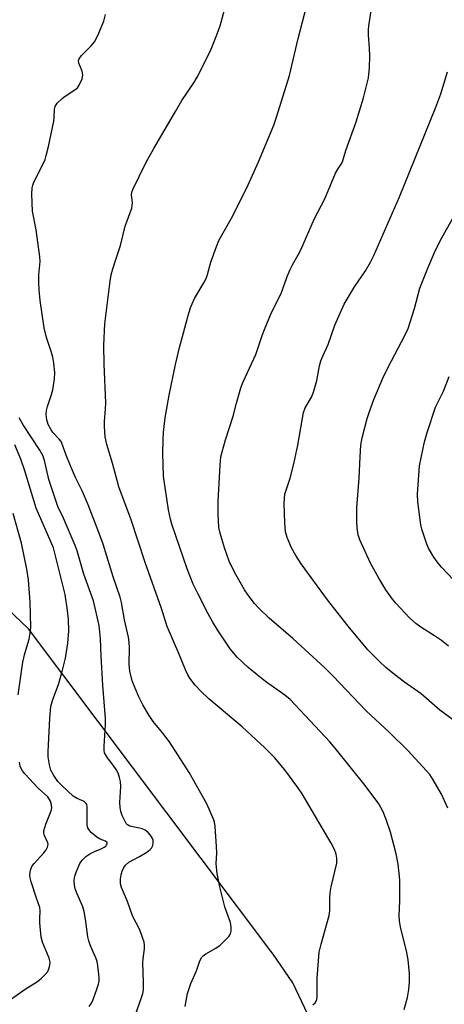
# Model space of a CAD drawing. Units: inches. Extents: x 1333763 to 1339763, y 533445 to 537446.
# Drawn here: x 1337251 to 1337369, y 535735 to 536010 of the extents above; entities that cross this region are included whole.
import ezdxf

# ---------------------------------------------------------------- set-up
doc = ezdxf.new("R2010")
doc.units = ezdxf.units.IN
doc.header["$MEASUREMENT"] = 0
doc.layers.add('NTRL-Open Land', color=7, linetype='Continuous')
doc.layers.add('Undefined', color=1, linetype='Continuous')

msp = doc.modelspace()

# ---------------------------------------------------------------- linework, layer by layer
at = {"layer": 'NTRL-Open Land'}
msp.add_lwpolyline([(1337331.28, 535732.12), (1337327.14, 535740.95), (1337321.63, 535748.99), (1337320.95, 535749.82), (1337253.47, 535839.7), (1337193.43, 535896.88), (1337182.76, 535901.41), (1337171.58, 535904.45), (1337160.08, 535905.95), (1337148.5, 535905.87), (1337137.02, 535904.22), (1337125.88, 535901.03), (1337115.28, 535896.35), (1337110.09, 535893.39), (1336996.36, 535829.36)], dxfattribs=at)
at = {"layer": 'Undefined'}
for points, elevation in [([(1337370.34, 535789.68), (1337368.57, 535793.58), (1337366.24, 535797.59), (1337365.27, 535799.03), (1337359.3, 535805.64), (1337353.94, 535810.85), (1337347.53, 535816.84), (1337338.4, 535826.51), (1337336.04, 535828.85), (1337327.08, 535837.01), (1337320.51, 535842.67), (1337317.65, 535845.47), (1337316.48, 535846.74), (1337314.67, 535849.1), (1337313.66, 535850.56), (1337311.21, 535854.85), (1337310.29, 535856.61), (1337309.42, 535858.61), (1337308.11, 535862.27), (1337306.9, 535866.36), (1337306.53, 535868.02), (1337306.3, 535871.78), (1337306.33, 535875.25), (1337306.86, 535885.41), (1337307.1, 535887.68), (1337307.4, 535889.07), (1337308.36, 535892.44), (1337310.46, 535899.02), (1337311.4, 535902.72), (1337312.63, 535906.98), (1337313.28, 535908.62), (1337316.82, 535916.29), (1337318.6, 535921.59), (1337319.25, 535923.26), (1337321.2, 535927.97), (1337323.83, 535933.26), (1337325.44, 535937.72), (1337326.32, 535939.78), (1337327.05, 535941.3), (1337328.65, 535944.09), (1337329.37, 535945.5), (1337333.2, 535954.23), (1337336.03, 535959.72), (1337339.06, 535966.81), (1337339.68, 535967.98), (1337340.6, 535969.32), (1337340.96, 535970.02), (1337341.9, 535973.16), (1337344.79, 535981.14), (1337346.78, 535987.84), (1337348.19, 535993.41), (1337348.52, 535996.29), (1337348.62, 535999.5), (1337348.52, 536001.77), (1337348.2, 536005.38), (1337348.19, 536006.85), (1337348.28, 536007.97), (1337350.47, 536021.71)], 382), ([(1337332.69, 535734.84), (1337333.33, 535735.38), (1337333.65, 535735.81), (1337333.82, 535736.29), (1337333.93, 535737.09), (1337333.94, 535742.28), (1337334.45, 535749.55), (1337334.99, 535751.77), (1337337.29, 535759.72), (1337337.43, 535761.06), (1337337.43, 535764.63), (1337337.52, 535766.02), (1337337.84, 535767.7), (1337339.39, 535774.36), (1337339.43, 535775.75), (1337339.24, 535776.83), (1337338.75, 535778.12), (1337337.79, 535779.91), (1337335.33, 535784.22), (1337329.77, 535793.66), (1337328.55, 535795.44), (1337324.88, 535800.33), (1337322.06, 535803.77), (1337319.36, 535806.55), (1337313, 535812.36), (1337303.74, 535820.2), (1337301.44, 535822.31), (1337299.9, 535824.03), (1337298.46, 535825.93), (1337297.85, 535826.88), (1337297.17, 535828.3), (1337295.34, 535832.8), (1337292.13, 535840.36), (1337290.48, 535845.4), (1337285.95, 535858.23), (1337282.05, 535870.17), (1337278.66, 535879.29), (1337276.87, 535885.93), (1337275.25, 535891.18), (1337274.83, 535893.31), (1337274.64, 535896.12), (1337274.65, 535897.57), (1337274.92, 535901.1), (1337274.97, 535902.77), (1337274.54, 535913.51), (1337274.45, 535918.88), (1337274.73, 535924.78), (1337276.19, 535936.75), (1337276.47, 535938.47), (1337276.91, 535940.16), (1337277.92, 535943.01), (1337279.07, 535946.68), (1337280.38, 535952.09), (1337282.24, 535957.05), (1337282.43, 535958.57), (1337282.15, 535960.8), (1337282.28, 535961.55), (1337282.57, 535962.31), (1337286.27, 535969.89), (1337288.39, 535973.69), (1337294.38, 535984.07), (1337296.23, 535987.08), (1337299.55, 535992.08), (1337300.46, 535993.62), (1337304.14, 536001.02), (1337305.79, 536005.01), (1337306.84, 536007.92), (1337308.97, 536015.93)], 378), ([(1337358.12, 535733.52), (1337359.09, 535736.88), (1337359.47, 535739.13), (1337359.65, 535741.13), (1337359.67, 535743.49), (1337359.31, 535747.36), (1337358.91, 535749.41), (1337357.15, 535756.58), (1337356.86, 535758.29), (1337356.81, 535759.66), (1337356.94, 535763.84), (1337356.92, 535769.64), (1337356.81, 535771.41), (1337356.5, 535774.06), (1337355.94, 535776.91), (1337354.38, 535782.96), (1337353.18, 535786.55), (1337352.34, 535788.69), (1337351.69, 535789.91), (1337351.08, 535790.87), (1337347.26, 535795.99), (1337338.93, 535806.45), (1337337.41, 535808.23), (1337326.37, 535819.98), (1337324.91, 535821.2), (1337319.5, 535825.05), (1337317.17, 535826.88), (1337314.66, 535828.96), (1337311.64, 535831.85), (1337310.67, 535832.89), (1337309.69, 535834.12), (1337306.14, 535839.44), (1337304.81, 535841.59), (1337303.52, 535843.91), (1337300.6, 535849.58), (1337299.37, 535852.17), (1337297.7, 535856.41), (1337293.44, 535868.87), (1337293.02, 535870.29), (1337292.47, 535872.9), (1337291.1, 535882.31), (1337290.92, 535888.77), (1337290.94, 535892.31), (1337291.07, 535894.61), (1337291.55, 535898.56), (1337292.62, 535904.92), (1337294.38, 535913.42), (1337295.52, 535918.17), (1337298.09, 535927.77), (1337298.73, 535929.58), (1337299.74, 535931.91), (1337302.32, 535936.23), (1337302.94, 535937.47), (1337303.31, 535938.56), (1337304.24, 535941.98), (1337305.83, 535946.42), (1337306.48, 535948.06), (1337310.41, 535954.95), (1337314.64, 535963.61), (1337317.52, 535970), (1337321.84, 535980.28), (1337322.61, 535982.48), (1337326.18, 535994.13), (1337328.63, 536004.44), (1337331.63, 536015.93)], 380), ([(1337297.12, 535734.33), (1337297.77, 535738.01), (1337298.69, 535740.72), (1337300.24, 535744.28), (1337301.23, 535747.07), (1337301.77, 535748.09), (1337302.14, 535748.52), (1337302.83, 535749.04), (1337305.7, 535750.63), (1337306.89, 535751.48), (1337309.25, 535753.92), (1337309.71, 535754.59), (1337309.93, 535755.34), (1337309.96, 535756.44), (1337309.78, 535757.82), (1337308.69, 535760.57), (1337308.17, 535762.16), (1337306.8, 535767.77), (1337306.02, 535771.41), (1337305.8, 535774.14), (1337305.94, 535777.21), (1337305.88, 535778.97), (1337305.44, 535784.58), (1337305.25, 535785.74), (1337305, 535786.57), (1337303.16, 535790.89), (1337298.24, 535799.67), (1337292.75, 535808.19), (1337290.9, 535810.65), (1337288.18, 535813.89), (1337287.05, 535815.54), (1337285.28, 535818.47), (1337284.17, 535820.76), (1337283.14, 535823.12), (1337282.34, 535825.25), (1337281.71, 535827.93), (1337281.54, 535829.82), (1337281.62, 535834.42), (1337281.51, 535836.04), (1337281.29, 535837.37), (1337280.2, 535842.18), (1337279.38, 535847.02), (1337278.99, 535848.52), (1337277.04, 535854.26), (1337274.24, 535863.37), (1337273.08, 535866.61), (1337270.07, 535874.34), (1337268.46, 535878.04), (1337266.59, 535881.89), (1337265.12, 535885.23), (1337263.94, 535888.16), (1337262.77, 535891.47), (1337262.51, 535891.96), (1337262.03, 535892.63), (1337260.27, 535894.51), (1337259.75, 535895.19), (1337258.96, 535896.71), (1337258.52, 535898.06), (1337258.4, 535899.51), (1337258.46, 535900.66), (1337258.75, 535901.79), (1337259.9, 535905.12), (1337260.24, 535906.36), (1337260.68, 535909.48), (1337260.74, 535911.19), (1337260.47, 535913.81), (1337260.2, 535915.53), (1337259.86, 535916.78), (1337258.46, 535921), (1337257.84, 535923.71), (1337256.68, 535931.3), (1337256.38, 535934.34), (1337256.32, 535936.38), (1337256.36, 535938.44), (1337256.65, 535942.23), (1337256.64, 535943.5), (1337255.56, 535951.03), (1337254.59, 535956.27), (1337254.38, 535960.98), (1337254.44, 535962.73), (1337254.64, 535963.54), (1337254.95, 535964.32), (1337257.63, 535969.66), (1337258.05, 535970.68), (1337258.39, 535971.8), (1337259.03, 535974.33), (1337260.49, 535981.31), (1337260.63, 535982.42), (1337260.65, 535984.69), (1337260.85, 535985.45), (1337261.43, 535986.34), (1337262.79, 535987.72), (1337263.63, 535988.35), (1337266.68, 535990.3), (1337267.09, 535990.67), (1337267.56, 535991.36), (1337268.37, 535993.18), (1337268.6, 535994.25), (1337268.41, 535995.27), (1337267.49, 535997.55), (1337267.42, 535998.29), (1337267.56, 535998.77), (1337268.2, 535999.67), (1337270.88, 536002.36), (1337271.8, 536003.45), (1337272.75, 536005.24), (1337274.48, 536009.24), (1337274.95, 536011.08)], 376), ([(1337375.03, 535811.95), (1337368.11, 535817.04), (1337362.93, 535821.54), (1337358.28, 535824.8), (1337355.44, 535826.94), (1337353.08, 535828.93), (1337351.31, 535830.56), (1337349.57, 535832.23), (1337348.04, 535833.87), (1337342.56, 535840.48), (1337339.47, 535844.33), (1337336.8, 535847.81), (1337329.49, 535857.81), (1337327.96, 535860.22), (1337326.8, 535862.29), (1337325.51, 535865.17), (1337325.11, 535866.76), (1337324.93, 535869.29), (1337324.73, 535874.7), (1337324.76, 535876.11), (1337324.93, 535877.27), (1337326.35, 535881.76), (1337327.39, 535885.79), (1337328.48, 535890.96), (1337330.08, 535900.08), (1337330.6, 535901.37), (1337332.33, 535904.38), (1337332.87, 535905.71), (1337333.86, 535909.03), (1337334.57, 535913.09), (1337334.97, 535914.47), (1337335.5, 535915.79), (1337337.01, 535919.03), (1337338.79, 535924.4), (1337341.47, 535930.34), (1337344.34, 535935.17), (1337347.39, 535939.55), (1337348.81, 535942.02), (1337349.71, 535943.91), (1337356.83, 535960.24), (1337366.96, 535985.24), (1337368.36, 535988.96), (1337370.24, 535995.14)], 384), ([(1337370.55, 535834.86), (1337368.52, 535836.5), (1337366.65, 535837.79), (1337362.83, 535840.2), (1337361.42, 535841.24), (1337359.68, 535842.82), (1337355.81, 535846.88), (1337354.88, 535848), (1337353.02, 535850.6), (1337351.1, 535853.83), (1337348.77, 535858.02), (1337345.8, 535864.54), (1337345.38, 535865.93), (1337345.02, 535867.91), (1337344.93, 535869.69), (1337344.96, 535873.59), (1337345.63, 535881.73), (1337345.85, 535887.69), (1337346.07, 535890.94), (1337346.42, 535892.97), (1337347.85, 535898.41), (1337348.37, 535900.1), (1337349.71, 535903.66), (1337352.17, 535909.64), (1337353.73, 535912.76), (1337358.39, 535921.6), (1337359.26, 535923.49), (1337361, 535929.13), (1337362.57, 535934.78), (1337364.72, 535940.37), (1337366.64, 535944.71), (1337368.33, 535948.19), (1337371.98, 535954.77)], 386), ([(1337376.67, 535848.39), (1337368.58, 535856.92), (1337367.62, 535858.02), (1337366.47, 535859.7), (1337364.97, 535862.21), (1337364.51, 535863.29), (1337363.73, 535865.55), (1337363.1, 535867.54), (1337362.83, 535868.7), (1337361.93, 535875.18), (1337361.91, 535877.24), (1337362.42, 535885.2), (1337363.83, 535891.9), (1337364.53, 535894.49), (1337366.85, 535901.57), (1337369.15, 535906.05), (1337370.73, 535910.08)], 388), ([(1337283.13, 535731.8), (1337284.88, 535736.6), (1337285.28, 535737.94), (1337285.49, 535739), (1337285.52, 535741.03), (1337285.32, 535746.54), (1337285.39, 535747.68), (1337285.76, 535750.48), (1337285.76, 535751.48), (1337285.65, 535752.25), (1337285.24, 535753.6), (1337284.44, 535755.72), (1337282.44, 535759.63), (1337281.08, 535763.61), (1337279.38, 535767.51), (1337279.1, 535768.58), (1337279.1, 535769.96), (1337279.25, 535771.06), (1337279.57, 535772.12), (1337280, 535773.13), (1337280.44, 535773.8), (1337281.43, 535774.65), (1337284.36, 535776.17), (1337286.41, 535777.44), (1337287.36, 535778.14), (1337287.74, 535778.56), (1337288.08, 535779.24), (1337288.24, 535779.98), (1337288.16, 535780.72), (1337287.89, 535781.41), (1337287.32, 535782.27), (1337286.77, 535782.88), (1337285.92, 535783.52), (1337285.17, 535783.88), (1337284.38, 535784.14), (1337282.02, 535784.59), (1337281.5, 535784.78), (1337281.06, 535785.05), (1337280.71, 535785.43), (1337280.29, 535786.13), (1337279.58, 535787.67), (1337279.19, 535788.74), (1337278.98, 535789.85), (1337278.91, 535791.27), (1337279.17, 535795.75), (1337279.05, 535797.15), (1337278.83, 535798.2), (1337278.4, 535799.45), (1337277.86, 535800.45), (1337277.07, 535801.64), (1337275.47, 535803.71), (1337274.87, 535804.62), (1337274.67, 535805.08), (1337274.52, 535805.82), (1337274.51, 535806.99), (1337274.9, 535812.92), (1337274.93, 535814.69), (1337274.18, 535824.02), (1337273.7, 535832.16), (1337273.52, 535836.97), (1337273.11, 535840.63), (1337271.57, 535847.54), (1337268.89, 535854.93), (1337266.97, 535861.49), (1337266.47, 535862.97), (1337263.16, 535870.63), (1337261.65, 535873.88), (1337261.13, 535875.23), (1337259.07, 535881.38), (1337258.01, 535886.28), (1337257.53, 535887.87), (1337256.61, 535889.56), (1337251.98, 535896.61), (1337250.86, 535898.55)], 374), ([(1337270.32, 535734.32), (1337271, 535735.27), (1337271.49, 535736.34), (1337272.48, 535739.16), (1337272.93, 535740.58), (1337273.1, 535741.41), (1337273.13, 535742.25), (1337273.05, 535743.41), (1337272.77, 535745.73), (1337272.55, 535746.87), (1337272.2, 535747.89), (1337270.72, 535751.31), (1337270.23, 535752.66), (1337270, 535753.79), (1337269.37, 535758.7), (1337269, 535760.83), (1337268.57, 535762.19), (1337266.99, 535765.76), (1337266.47, 535767.14), (1337266.24, 535768.23), (1337266.2, 535769.6), (1337266.36, 535770.69), (1337266.72, 535771.78), (1337267.76, 535774.2), (1337268.37, 535775.17), (1337269.38, 535776.16), (1337270.54, 535776.98), (1337271.81, 535777.58), (1337273.87, 535778.4), (1337274.58, 535778.78), (1337274.97, 535779.1), (1337275.23, 535779.43), (1337275.37, 535779.77), (1337275.36, 535780.08), (1337274.89, 535780.47), (1337273.45, 535781.05), (1337272.49, 535781.62), (1337270.94, 535782.91), (1337270.22, 535783.73), (1337270, 535784.21), (1337269.84, 535785.01), (1337269.76, 535790.15), (1337269.67, 535790.67), (1337269.52, 535791.01), (1337268.95, 535791.5), (1337267.03, 535792.34), (1337265.94, 535793.05), (1337262.83, 535795.89), (1337261.63, 535797.13), (1337260.46, 535798.8), (1337259.71, 535800.24), (1337259.28, 535801.78), (1337258.96, 535803.98), (1337258.94, 535805.41), (1337259.37, 535814.82), (1337259.65, 535818.05), (1337260.19, 535819.98), (1337261.77, 535824.16), (1337262.86, 535827.81), (1337263.78, 535831.5), (1337264.45, 535835.67), (1337264.67, 535839.15), (1337264.56, 535842.45), (1337264.35, 535844.82), (1337263.67, 535849.25), (1337260.38, 535862.34), (1337255.6, 535873.38), (1337252.42, 535883.81), (1337251.26, 535887.01), (1337249.66, 535891.01)], 372), ([(1337250.53, 535821.32), (1337251.84, 535830.44), (1337252.4, 535832.85), (1337253.61, 535836.85), (1337253.91, 535838.51), (1337254.07, 535840.21), (1337253.91, 535847.19), (1337253.42, 535853.42), (1337252.99, 535856.34), (1337251.47, 535863.6), (1337249.16, 535871.89)], 370), ([(1337248.71, 535736.48), (1337252.54, 535739.16), (1337255.96, 535741.31), (1337257.08, 535742.21), (1337258.11, 535743.23), (1337258.79, 535744.12), (1337259.12, 535744.86), (1337259.39, 535745.91), (1337259.44, 535746.71), (1337259.2, 535747.79), (1337257.35, 535752.28), (1337256.97, 535753.65), (1337256.6, 535757.71), (1337256.59, 535758.86), (1337256.74, 535761.02), (1337256.64, 535761.98), (1337255.65, 535764.59), (1337254.2, 535769.12), (1337253.9, 535770.21), (1337253.81, 535771.02), (1337253.88, 535771.83), (1337254.05, 535772.62), (1337254.48, 535773.61), (1337255.01, 535774.28), (1337257.75, 535777.21), (1337258.39, 535778.09), (1337258.74, 535778.81), (1337258.88, 535779.56), (1337258.81, 535780.01), (1337257.84, 535782.28), (1337257.71, 535782.83), (1337257.73, 535783.36), (1337258.27, 535785.25), (1337259.76, 535788.98), (1337259.91, 535789.79), (1337259.89, 535790.58), (1337259.61, 535791.61), (1337258.81, 535792.84), (1337256.1, 535795.3), (1337252.42, 535799.26), (1337251.75, 535800.09), (1337251.36, 535800.74), (1337251.1, 535801.39), (1337250.89, 535802.49)], 370)]:
    msp.add_lwpolyline(points, dxfattribs=dict(at, elevation=elevation))

doc.saveas('drawing.dxf')
